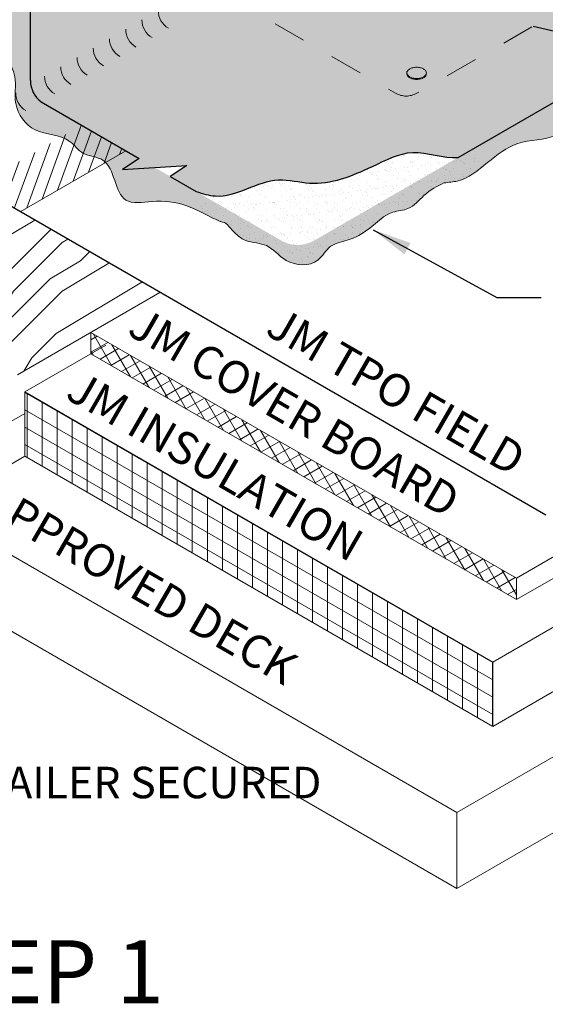
# Model space of a CAD drawing. Units: inches. Extents: x 60.2 to 80.1, y 20.3 to 39.1.
# Drawn here: x 67.1 to 68.7, y 30.1 to 33.2 of the extents above; entities that cross this region are included whole.
import ezdxf
from ezdxf.enums import TextEntityAlignment as Align

# ---------------------------------------------------------------- set-up
doc = ezdxf.new("R2010")
doc.units = ezdxf.units.IN
doc.header["$MEASUREMENT"] = 0
doc.linetypes.add('HIDDEN', pattern=[0.375, 0.25, -0.125])
for name, color, linetype, lineweight in [('A-DETL-001', 1, 'Continuous', 9), ('A-DETL-002', 2, 'Continuous', 20), ('A-DETL-003', 3, 'Continuous', 30), ('A-DETL-HIDD', 30, 'HIDDEN', 15), ('A-DETL-NOTE', 4, 'Continuous', 15), ('A-DETL-PATT', 11, 'Continuous', 15)]:
    doc.layers.add(name, color=color, linetype=linetype, lineweight=lineweight)
doc.styles.add('CSTMHAND_STYLUS', font='arial.ttf', dxfattribs={"oblique": 20})
doc.styles.add('JM Detail Standard', font='verdana.ttf', dxfattribs={"height": 0.125})
doc.dimstyles.get("Standard").update_dxf_attribs({"dimtxt": 0.18, "dimasz": 0.18, "dimexe": 0.18, "dimexo": 0.0625, "dimgap": 0.09, "dimtad": 0, "dimtih": 1, "dimtoh": 1, "dimdec": 4, "dimzin": 0, "dimdsep": 46, "dimtxsty": 'Standard', "dimcen": 0.09, "dimadec": 0, "dimazin": 0, "dimtfac": 1, "dimtdec": 4, "dimtofl": 0, "dimtmove": 0, "dimatfit": 3, "dimfxl": 1, "dimtolj": 1, "dimtzin": 0, "dimarcsym": 0})

# ---------------------------------------------------------------- blocks, each defined once
blk = doc.blocks.new('NAILHEAD')
at = {"layer": 'A-DETL-002'}
for p, q in [((-0.2605746381580047, 0.1033716182836315), (-0.2608117055459616, 0.1335084408748912)), ((0.1982244980848691, 0.1026016338003046), (0.198467622455496, 0.1335084408748912))]:
    blk.add_line(p, q, dxfattribs=at)
blk.add_lwpolyline([(-0.03117204154523279, 0.2660909625809609, 0.05875186753537829), (-0.123378719054017, 0.2552188052589486, 0.07234108405766168), (-0.1935518051815279, 0.2272584410064269, 0.1066170543910081), (-0.2491528624863122, 0.1768929690726964, 0.1818682937762674), (-0.2608117055345929, 0.1335084407600675, 0.1568512196707669), (-0.24591543210488, 0.08719132956287012, 0.1066170543910149), (-0.1935518051815279, 0.03975844051370814, 0.07234108405766661), (-0.123378719054017, 0.01179807626118645, 0.05875186753537454), (-0.03117204154523279, 0.0009259189391741529, 0.05875186753537454), (0.06103463596355141, 0.01179807626118645, 0.07234108405766661), (0.1312077220910624, 0.03975844051370814, 0.1066170543910001), (0.1835713490144144, 0.08719132956281328, 0.1568512196707674), (0.1984676224441273, 0.1335084407600675, 0.1568512196707807), (0.1835713490144144, 0.1798255519573217, 0.106617054391007), (0.1312077220910624, 0.2272584410064269, 0.07234108405768751), (0.06103463596355141, 0.2552188052589486, 0.05875186753538504)], format="xyb", close=True, dxfattribs=at)
blk.add_lwpolyline([(-0.2603777334096549, 0.1033499745892072, 0.1301703900046454), (-0.24591543210488, 0.06532589545440715, 0.1066170543910149), (-0.1935518051815279, 0.017893006405302, 0.07234108405766661), (-0.123378719054017, -0.01006735784721968, 0.05875186753537454), (-0.03117204154523279, -0.02093951516923198, 0.05875186753537454), (0.06103463596355141, -0.01006735784721968, 0.07234108405766661), (0.1312077220910624, 0.017893006405302, 0.1066170543910001), (0.1835713490144144, 0.06532589545440715, 0.1301703900029862), (0.1980336503190756, 0.1033499745886957, 0.1568512196707807)], format="xyb", dxfattribs=at)
blk = doc.blocks.new('A$C4e3cbc15')
at = {"layer": 'A-DETL-PATT', "true_color": 0x969696}
h = blk.add_hatch(dxfattribs=at)
h.set_pattern_fill('AR-SAND', color=252, scale=0.02)
h.set_pattern_definition([(37.50000000000001, (-62.52008558584247, -33.42438192922447), (-0.001259867162192163, 0.03853647538026318), [0, -0.0304, 0, -0.034, 0, -0.0325]), (7.499999999999999, (-62.52008558584247, -33.42438192922447), (0.03539553410535454, 0.05644292130459481), [0, -0.0164, 0, -0.0274, 0, -0.0105]), (327.5, (-62.54468558584247, -33.42438192922447), (0.06228283723502991, 0.0001131810707392988), [0, -0.01, 0, -0.036, 0, -0.047]), (317.5, (-62.54468558584247, -33.42438192922447), (0.06012253209144587, 0.01755351129868499), [0, -0.005, 0, -0.0236, 0, -0.027])])
edge = h.paths.add_edge_path()
edge.add_spline(control_points=[(0.699878186216111, -0.9810296154420257), (0.7149263228422029, -0.9786495833922046), (0.763597599951666, -0.9770317843074423), (0.8338713168645455, -0.9173886275285525), (0.9233622660785556, -0.846656379948314), (1.054916592231194, -0.8521533387944231), (1.132600126781313, -0.7584371224697932), (1.221658440228481, -0.6656018874740681), (1.349415865498742, -0.6741910767476895), (1.444600298689224, -0.5977409727141278), (1.519824564708713, -0.5241461433194843), (1.626950570804283, -0.4624464998720441), (1.765864611737356, -0.4802517997254085), (1.814166972648849, -0.3571364762901936), (1.909110354311323, -0.2917252744842784), (2.02841945682124, -0.2877803814438309), (2.112413635753498, -0.1982056639007013), (2.205278897819412, -0.1357503843643428), (2.312225631897604, -0.0965020285937328), (2.364064448604182, -0.02256219619683719), (2.366717209944554, 0.1087612598074088), (2.17332815513204, 0.05424203426196073), (2.130681112840193, 0.2137106975585752), (1.9880670806334, 0.2715114087490278), (1.845363770815382, 0.2850990292680464), (1.766500089997564, 0.3997911898196733), (1.684819305762517, 0.458855927096927), (1.571998263053828, 0.4549229036878373), (1.536997289171211, 0.5762790687318358), (1.545514566094553, 0.6968464771046214), (1.566647284763135, 0.8121413631521719), (1.491485029584439, 0.939299543144763), (1.386917538883708, 0.8381515059453477), (1.255102556370218, 0.8749040283672613), (1.150906164738444, 0.7556047911165535), (1.07728987119053, 0.6450672596262734), (0.963902803089681, 0.6071808631126885), (0.857159561537074, 0.5816978358229008), (0.80340086523465, 0.6662467830031531), (0.7021454853151425, 0.6537025863743509), (0.7159948393075837, 0.5794592045929576), (0.6782934016416391, 0.5333540115254607), (0.6849061018276927, 0.4579048160858079), (0.5922139694991984, 0.4374876122990159), (0.5099642004899607, 0.4209470312468255), (0.4421151317051653, 0.3402501192143319), (0.3492413163503159, 0.2836398879775288), (0.2219231889345679, 0.2895951281021851), (0.1458079742023273, 0.2004689157233628), (0.09066067178677883, 0.1095239523162377), (0.02942869038862028, 0.1052216190351203), (-1.087130385712953e-11, 0.1004699148621029)], knot_values=[0, 0, 0, 0, 0.04068263778037995, 0.1489949024383241, 0.2580919443315222, 0.378467282827057, 0.5083487849738351, 0.6023671936596418, 0.7526648885433205, 0.851395671759998, 0.9580168283985158, 1.069701602682717, 1.217866122506973, 1.302538963871709, 1.429454229507235, 1.545080039495919, 1.640446875671981, 1.782139455564569, 1.883425794052728, 1.970575903904234, 2.046642349266893, 2.199168458204423, 2.352299600448991, 2.446233814359911, 2.646936144189426, 2.749133226995148, 2.847912697256033, 2.941853723408109, 3.043153003525474, 3.166742663611364, 3.315664835212021, 3.399656004734659, 3.510025319285243, 3.63587310410956, 3.772220914942876, 3.936621754558399, 4.024858984444267, 4.132280650888551, 4.220271123367808, 4.293308778443103, 4.345950902046538, 4.406782452061111, 4.467829821351829, 4.536494240581491, 4.64672422483424, 4.723666319456435, 4.841722109428388, 4.963253554292521, 5.075980265747628, 5.175169376967053, 5.258411977534458, 5.258411977534458, 5.258411977534458, 5.258411977534458], degree=3, periodic=0)
edge.add_line((-1.077182787412312e-11, 0.1004699148621171), (-4.426681243785424e-12, 0.04128076266232483))
edge.add_line((-4.426681243785424e-12, 0.04128076266232483), (0.7494911169841743, 0.4739996610234982))
edge.add_line((0.7494911169841743, 0.4739996610234982), (0.7494911169841743, 0.5508475109446991))
edge.add_arc((0.7794911169841754, 0.5508475109446991), 0.03, 59.99999998247728, 180, ccw=False)
edge.add_line((0.7944911169921198, 0.5768282730536427), (0.8717934967892802, 0.5321977232372461))
edge.add_arc((0.8967934968025162, 0.575498993418833), 0.05000000000000378, 239.9999999824902, 299.9999999973041)
edge.add_line((0.9217934968004826, 0.5321977232284283), (1.417325538951829, 0.8182932811255199))
edge.add_arc((1.432325538950607, 0.7923125190112827), 0.0300000000000009, -1.3568524082074873e-10, 119.9999999973073, ccw=False)
edge.add_line((1.462325538950608, 0.7923125190112117), (1.462325538949926, 0.4991903946548959))
edge.add_arc((1.524825538949926, 0.4991903946547538), 0.0624999999999972, 179.9999999998697, 239.9999999824897)
edge.add_line((1.493575538933385, 0.4450638069277773), (2.23905347868839, 0.01466191743147505))
edge.add_arc((2.22342847868012, -0.01240137643201678), 0.03125000000000283, -60.00000001131389, 59.99999998249302, ccw=False)
edge.add_line((2.239053478674776, -0.0394646703033672), (0.3024348179765965, -1.157571974865412))
edge.add_arc((0.2524348179936879, -1.070969434477092), 0.1, 240.0000000058599, 299.99999998869, ccw=False)
edge.add_line((0.2024348180025441, -1.157571974860652), (-0.5329219066553819, -0.7330135720292645))
edge.add_arc((-0.4800164545615502, -0.6657290975355039), 0.08559315024669903, 181.3694470379178, 231.8222036841454, ccw=False)
edge.add_line((-0.5655851573587825, -0.6677746954316461), (-0.5655851573581003, -0.3438612507689243))
edge.add_arc((-0.5355851573580992, -0.3438612507689882), 0.03000000000000168, 119.9999999877432, 179.9999999998779, ccw=False)
edge.add_line((-0.5505851573525433, -0.3178804886522428), (0, 0))
edge.add_line((0, 0), (-1.077182787412312e-11, 0.1004699148621171))
edge.add_spline(control_points=[(-1.087130385712953e-11, 0.1004699148621029), (-0.005188943094339038, 0.0996320820476484), (-0.02113803399278424, 0.09681551310586656), (-0.03730492281466979, 0.0925025694078272), (-0.04341465821612189, 0.08608061094548702)], knot_values=[5.258411977534458, 5.258411977534458, 5.258411977534458, 5.258411977534458, 5.273089528951137, 5.30312702034313, 5.30312702034313, 5.30312702034313, 5.30312702034313], degree=3, periodic=0)
edge.add_spline(control_points=[(-0.04341465821612189, 0.08608061094548702), (-0.05541845495638142, 0.07346338957810161), (-0.04449109621592129, 0.0282174798356607), (-0.09477336431343986, -0.01150980512017696), (-0.1546642344210341, -0.01405858025127316), (-0.1880541564299563, -0.06030208092984424), (-0.2309658941115629, -0.09091352701686617), (-0.2814465826601804, -0.09886094519612953), (-0.3717500204321169, -0.1262894922232647), (-0.4817310968746824, -0.1668946724790743), (-0.6370493944391029, -0.2407134767482191), (-0.620196301381597, -0.3667015349684846), (-0.6468502235859575, -0.4701764137410507), (-0.6523482060107426, -0.571950699766397), (-0.6031842570939716, -0.659578505499077), (-0.6232633999601376, -0.7452424011719287), (-0.5557857274396838, -0.838306575389538), (-0.4535362423323619, -0.8296377035883324), (-0.407985102289004, -0.9007143400592668), (-0.3055731350820992, -0.8998474544437158), (-0.3090041312815686, -1.055832202518737), (-0.1816847378294142, -1.032419588163272), (-0.08295067611233264, -1.043198026683925), (-0.01424651324938964, -1.08698767397081), (0.01933138510635501, -1.100404590952678), (0.02822869130314132, -1.102092619909882)], knot_values=[5.30312702034313, 5.30312702034313, 5.30312702034313, 5.30312702034313, 5.362141677699738, 5.404953311944369, 5.47861407357722, 5.528832529433084, 5.567268489597134, 5.634520668406837, 5.67874281452869, 5.849584618555022, 6.008057366409838, 6.111181120961384, 6.192693157429976, 6.334211509920149, 6.400618558796947, 6.482563595076443, 6.582638970854853, 6.692395307838786, 6.748300140273568, 6.813064295274883, 6.953806753503625, 7.034372911975349, 7.137848228737487, 7.260110609391302, 7.267800687430037, 7.267800687430037, 7.267800687430037, 7.267800687430037], degree=3, periodic=0)
edge.add_spline(control_points=[(0.02822869130314132, -1.102092619909882), (0.03784328299977346, -1.108250785736139), (0.05530988708547113, -1.13161252727356), (0.09603742713763097, -1.165695594448572), (0.1657264516377097, -1.163582071563972), (0.2141134546744894, -1.233319300436101), (0.3134650194463546, -1.238490936874008), (0.3465924790800443, -1.16829823620003), (0.4132351826115581, -1.157933248953512), (0.4767281785486546, -1.122194162908798), (0.5276683550225556, -1.066749038792963), (0.5982995819663017, -1.064941114026261), (0.6396718218006185, -1.013225937912182), (0.6792642127190192, -0.9898000798046596), (0.6998781863137822, -0.981029615390284)], knot_values=[7.267800687430037, 7.267800687430037, 7.267800687430037, 7.267800687430037, 7.30663003977008, 7.355405486275604, 7.420749030830057, 7.495763863996626, 7.592926724346469, 7.648990351946456, 7.704150587463702, 7.781517297692049, 7.868658166930916, 7.916122887330444, 7.97927754085562, 8.054208101646559, 8.054208101646559, 8.054208101646559, 8.054208101646559], degree=3, periodic=0)
at = {"layer": 'A-DETL-001'}
blk.add_open_spline([(0.699878186216111, -0.9810296154420257), (0.7149263228422029, -0.9786495833922046), (0.763597599951666, -0.9770317843074423), (0.8338713168645455, -0.9173886275285525), (0.9233622660785556, -0.846656379948314), (1.054916592231194, -0.8521533387944231), (1.132600126781313, -0.7584371224697932), (1.221658440228481, -0.6656018874740681), (1.349415865498742, -0.6741910767476895), (1.444600298689224, -0.5977409727141278), (1.519824564708713, -0.5241461433194843), (1.626950570804283, -0.4624464998720441), (1.765864611737356, -0.4802517997254085), (1.814166972648849, -0.3571364762901936), (1.909110354311323, -0.2917252744842784), (2.02841945682124, -0.2877803814438309), (2.112413635753498, -0.1982056639007013), (2.205278897819412, -0.1357503843643428), (2.312225631897604, -0.0965020285937328), (2.364064448604182, -0.02256219619683719), (2.366717209944554, 0.1087612598074088), (2.17332815513204, 0.05424203426196073), (2.130681112840193, 0.2137106975585752), (1.9880670806334, 0.2715114087490278), (1.845363770815382, 0.2850990292680464), (1.766500089997564, 0.3997911898196733), (1.684819305762517, 0.458855927096927), (1.571998263053828, 0.4549229036878373), (1.536997289171211, 0.5762790687318358), (1.545514566094553, 0.6968464771046214), (1.566647284763135, 0.8121413631521719), (1.491485029584439, 0.939299543144763), (1.386917538883708, 0.8381515059453477), (1.255102556370218, 0.8749040283672613), (1.150906164738444, 0.7556047911165535), (1.07728987119053, 0.6450672596262734), (0.963902803089681, 0.6071808631126885), (0.857159561537074, 0.5816978358229008), (0.80340086523465, 0.6662467830031531), (0.7021454853151425, 0.6537025863743509), (0.7159948393075837, 0.5794592045929576), (0.6782934016416391, 0.5333540115254607), (0.6849061018276927, 0.4579048160858079), (0.5922139694991984, 0.4374876122990159), (0.5099642004899607, 0.4209470312468255), (0.4421151317051653, 0.3402501192143319), (0.3492413163503159, 0.2836398879775288), (0.2219231889345679, 0.2895951281021851), (0.1458079742023273, 0.2004689157233628), (0.08791832292271806, 0.1050014678760718), (0.00895863558609733, 0.1048445929629764), (-0.03730492281466979, 0.0925025694078272), (-0.04341465821612189, 0.08608061094548702), (-0.05541845495638142, 0.07346338957810161), (-0.04449109621592129, 0.0282174798356607), (-0.09477336431343986, -0.01150980512017696), (-0.1546642344210341, -0.01405858025127316), (-0.1880541564299563, -0.06030208092984424), (-0.2309658941115629, -0.09091352701686617), (-0.2814465826601804, -0.09886094519612953), (-0.3717500204321169, -0.1262894922232647), (-0.4817310968746824, -0.1668946724790743), (-0.6370493944391029, -0.2407134767482191), (-0.620196301381597, -0.3667015349684846), (-0.6468502235859575, -0.4701764137410507), (-0.6523482060107426, -0.571950699766397), (-0.6031842570939716, -0.659578505499077), (-0.6232633999601376, -0.7452424011719287), (-0.5557857274396838, -0.838306575389538), (-0.4535362423323619, -0.8296377035883324), (-0.407985102289004, -0.9007143400592668), (-0.3055731350820992, -0.8998474544437158), (-0.3090041312815686, -1.055832202518737), (-0.1816847378294142, -1.032419588163272), (-0.08295067611233264, -1.043198026683925), (-0.01424651324938964, -1.08698767397081), (0.01933138510635501, -1.100404590952678), (0.02822869130314132, -1.102092619909882), (0.03784328299977346, -1.108250785736139), (0.05530988708547113, -1.13161252727356), (0.09603742713763097, -1.165695594448572), (0.1657264516377097, -1.163582071563972), (0.2141134546744894, -1.233319300436101), (0.3134650194463546, -1.238490936874008), (0.3465924790800443, -1.16829823620003), (0.4132351826115581, -1.157933248953512), (0.4767281785486546, -1.122194162908798), (0.5276683550225556, -1.066749038792963), (0.5982995819663017, -1.064941114026261), (0.6396718218006185, -1.013225937912182), (0.6792642127190192, -0.9898000798046596), (0.6998781863137822, -0.981029615390284)], degree=3, knots=[0, 0, 0, 0, 0.04068263778037995, 0.1489949024383241, 0.2580919443315222, 0.378467282827057, 0.5083487849738351, 0.6023671936596418, 0.7526648885433205, 0.851395671759998, 0.9580168283985158, 1.069701602682717, 1.217866122506973, 1.302538963871709, 1.429454229507235, 1.545080039495919, 1.640446875671981, 1.782139455564569, 1.883425794052728, 1.970575903904234, 2.046642349266893, 2.199168458204423, 2.352299600448991, 2.446233814359911, 2.646936144189426, 2.749133226995148, 2.847912697256033, 2.941853723408109, 3.043153003525474, 3.166742663611364, 3.315664835212021, 3.399656004734659, 3.510025319285243, 3.63587310410956, 3.772220914942876, 3.936621754558399, 4.024858984444267, 4.132280650888551, 4.220271123367808, 4.293308778443103, 4.345950902046538, 4.406782452061111, 4.467829821351829, 4.536494240581491, 4.64672422483424, 4.723666319456435, 4.841722109428388, 4.963253554292521, 5.075980265747628, 5.175169376967053, 5.273089528951137, 5.30312702034313, 5.30312702034313, 5.30312702034313, 5.362141677699738, 5.404953311944369, 5.47861407357722, 5.528832529433084, 5.567268489597134, 5.634520668406837, 5.67874281452869, 5.849584618555022, 6.008057366409838, 6.111181120961384, 6.192693157429976, 6.334211509920149, 6.400618558796947, 6.482563595076443, 6.582638970854853, 6.692395307838786, 6.748300140273568, 6.813064295274883, 6.953806753503625, 7.034372911975349, 7.137848228737487, 7.260110609391302, 7.267800687430037, 7.267800687430037, 7.267800687430037, 7.30663003977008, 7.355405486275604, 7.420749030830057, 7.495763863996626, 7.592926724346469, 7.648990351946456, 7.704150587463702, 7.781517297692049, 7.868658166930916, 7.916122887330444, 7.97927754085562, 8.054208101646559, 8.054208101646559, 8.054208101646559, 8.054208101646559], dxfattribs=at)

msp = doc.modelspace()

# ---------------------------------------------------------------- hatches: boundary and pattern name
at = {"layer": 'A-DETL-PATT', "true_color": 0xaaaaaa}
h = msp.add_hatch(color=253, dxfattribs=at)
h.dxf.hatch_style = 1
edge = h.paths.add_edge_path()
edge.add_arc((69.9046845673899, 33.6255669255069), 0.03125000000000283, 299.9999999886861, 419.999999982493)
edge.add_line((69.92030956739818, 33.65263021937039), (69.17483162764317, 34.0830321088667))
edge.add_arc((69.20608162765971, 34.13715869659367), 0.06249999999999722, 179.9999999998697, 239.9999999824897, ccw=False)
edge.add_line((69.14358162765971, 34.13715869659381), (69.1435816276604, 34.43028082095013))
edge.add_arc((69.1135816276604, 34.4302808209502), 0.0300000000000009, 359.9999999998643, 479.9999999973072)
edge.add_line((69.09858162766162, 34.45626158306444), (68.60304958551026, 34.17016602516735))
edge.add_arc((68.5780495855123, 34.21346729535775), 0.04999999999999669, 239.9999999824861, 299.99999999730125, ccw=False)
edge.add_line((68.55304958549907, 34.17016602517617), (68.47574720570191, 34.21479657499256))
edge.add_arc((68.46074720569396, 34.18881581288361), 0.03000000000000205, 59.99999998248411, 180)
edge.add_line((68.43074720569396, 34.18881581288361), (68.43074720569396, 34.11196796296241))
edge.add_line((68.43074720569396, 34.11196796296241), (67.68125608870537, 33.67924906460124))
edge.add_line((67.68125608870537, 33.67924906460124), (67.68125608870979, 33.63796830193892))
edge.add_line((67.68125608870979, 33.63796830193892), (67.13067093135724, 33.32008781328668))
edge.add_arc((67.14567093135169, 33.29410705116993), 0.03000000000000171, 119.9999999877432, 179.9999999998779)
edge.add_line((67.11567093135169, 33.29410705116999), (67.115670931351, 32.97019360650727))
edge.add_arc((67.20123963414824, 32.97223920440342), 0.08559315024670285, 181.3694470379225, 231.8222036841386)
edge.add_line((67.1483341820544, 32.90495472990966), (67.44882137582748, 32.7314683677377))
edge.add_line((67.44882137582748, 32.7314683677377), (67.39779892744369, 32.69778030180458))
edge.add_line((67.39779892744369, 32.69778030180458), (67.59456535275801, 32.71046893368431))
edge.add_line((67.59456535275801, 32.71046893368431), (67.5435429043742, 32.67678086775119))
edge.add_line((67.5435429043742, 32.67678086775119), (67.6233782161875, 32.63068792899421))
edge.add_spline(control_points=[(67.6233782161875, 32.63068792899421), (67.6426014479583, 32.62447715444354), (67.69389623245534, 32.6079044810276), (67.77918584411769, 32.63845716616275), (67.87223418112077, 32.6772695062767), (68.00537129080611, 32.64001794669269), (68.1418225147775, 32.69451172827144), (68.28661098462193, 32.77123281567464), (68.3782774147273, 32.73152819025373), (68.42473957088957, 32.73503589196088)], knot_values=[0, 0, 0, 0, 0.05936857324286974, 0.1584175963074571, 0.2598267793372742, 0.3548929507199902, 0.5536979834753726, 0.6844216262196796, 0.8242688421559812, 0.8242688421559812, 0.8242688421559812, 0.8242688421560028], degree=3, periodic=0)
edge.add_line((68.42473957088961, 32.73503589196088), (69.92030956738456, 33.59850363163555))
at = {"layer": 'A-DETL-PATT', "ltscale": 3}
h = msp.add_hatch(dxfattribs=at)
h.set_pattern_fill('LINE', color=256, scale=0.28125, angle=70, style=0)
h.set_pattern_definition([(70, (-40.75485880551996, 79.86647058068297), (-0.03303606869950459, 0.01202414566379304), [])])
h.paths.add_polyline_path([(67.4075450692591, 32.75529925444048), (67.27248860524837, 32.83327414027446), (66.9494536500784, 32.64653151282395), (67.08430373231481, 32.56867578154252)])
at = {"layer": 'A-DETL-PATT', "true_color": 0x969696}
h = msp.add_hatch(dxfattribs=at)
h.set_pattern_fill('AR-SAND', color=252, scale=0.02)
h.set_pattern_definition([(37.50000000000001, (0, 0), (-0.001259867162192163, 0.03853647538026318), [0, -0.0304, 0, -0.034, 0, -0.0325]), (7.499999999999999, (0, 0), (0.03539553410535454, 0.05644292130459481), [0, -0.0164, 0, -0.0274, 0, -0.0105]), (327.5, (-0.0246, 0), (0.06228283723502991, 0.0001131810707392988), [0, -0.01, 0, -0.036, 0, -0.047]), (317.5, (-0.0246, 0), (0.06012253209144587, 0.01755351129868499), [0, -0.005, 0, -0.0236, 0, -0.027])])
edge = h.paths.add_edge_path()
edge.add_spline(control_points=[(67.70948478001661, 32.53587568203115), (67.71909937171324, 32.5297175162049), (67.73656597579894, 32.50635577466748), (67.7772935158511, 32.47227270749246), (67.84698254035118, 32.47438623037706), (67.89536954338796, 32.40464900150494), (67.99472110815982, 32.39947736506703), (68.02784856779351, 32.46967006574101), (68.09449127132503, 32.48003505298752), (68.15798426726212, 32.51577413903224), (68.20892444373602, 32.57121926314807), (68.27955567067977, 32.57302718791478), (68.32092791051409, 32.62474236402885), (68.36052030143249, 32.64816822213638), (68.38113427502725, 32.65693868655075)], knot_values=[7.267800687430037, 7.267800687430037, 7.267800687430037, 7.267800687430037, 7.30663003977008, 7.355405486275604, 7.420749030830057, 7.495763863996626, 7.592926724346469, 7.648990351946456, 7.704150587463702, 7.781517297692049, 7.868658166930916, 7.916122887330444, 7.97927754085562, 8.054208101646559, 8.054208101646559, 8.054208101646559, 8.054208101646559], degree=3, periodic=0)
edge.add_spline(control_points=[(68.38113427492958, 32.65693868649901), (68.39618241155567, 32.65931871854883), (68.44008110056507, 32.66077788015542), (68.47738825056898, 32.68893109687101), (68.50271236294026, 32.70955415393747)], knot_values=[0, 0, 0, 0, 0.04068263778037995, 0.1343848214916511, 0.1343848214916511, 0.1343848214916511, 0.1343848214916511], degree=3, periodic=0)
edge.add_line((68.50271236294024, 32.70955415393746), (68.45548021222547, 32.75278400950312))
edge.add_line((68.45548021222547, 32.75278400950312), (68.42473957088963, 32.73503589196089))
edge.add_spline(control_points=[(68.42473957088957, 32.73503589196088), (68.3782774147273, 32.73152819025373), (68.28661098462193, 32.77123281567464), (68.1418225147775, 32.69451172827144), (68.00537129080611, 32.6400179466927), (67.87223418112077, 32.67726950627671), (67.77918584411769, 32.63845716616276), (67.70059264138337, 32.61030328751208), (67.65582397910104, 32.62079263448916), (67.64319846154231, 32.62448614378068)], knot_values=[0.02039997991525444, 0.02039997991527609, 0.02039997991527609, 0.02039997991527609, 0.1602471958515777, 0.2909708385958847, 0.489775871351267, 0.5848420427339831, 0.6862512257638002, 0.7853002488283876, 0.8242688421560028, 0.8242688421560028, 0.8242688421560028, 0.8242688421560028], degree=3, periodic=0)
edge.add_line((67.64319846154231, 32.62448614378068), (67.61698240227702, 32.57785739041871))
edge.add_spline(control_points=[(67.61698240227702, 32.57785739041871), (67.64526904696815, 32.56521925101844), (67.67435374013279, 32.54804607719468), (67.70058747381982, 32.53756371098836), (67.70948478001661, 32.53587568203115)], knot_values=[7.166271456589046, 7.166271456589046, 7.166271456589046, 7.166271456589046, 7.260110609391302, 7.267800687430037, 7.267800687430037, 7.267800687430037, 7.267800687430037], degree=3, periodic=0)
at = {"layer": 'A-DETL-PATT'}
h = msp.add_hatch(dxfattribs=at)
h.set_pattern_fill('LEGNO1', color=256, scale=1.05, angle=225)
h.set_pattern_definition([(225, (48.40934879534872, 23.65688343110556), (0.7424621202458748, -0.742462120245875), [0.21, -0.3149999999999999, 0.105, -0.42]), (225, (47.90818686418275, 23.1185983939273), (0.7424621202458748, -0.742462120245875), [0.21, -0.8400000000000001]), (225, (48.01955618221963, 23.1557214999396), (0.7424621202458748, -0.742462120245875), [0.105, -0.945]), (225, (48.44647190136102, 23.54551411306868), (0.7424621202458748, -0.742462120245875), [0.0525, -0.7349999999999999, 0.0525, -0.21]), (225, (48.22373326528725, 23.24852926497033), (0.7424621202458748, -0.742462120245875), [0.21, -0.3149999999999999, 0.0525, -0.4725]), (225, (48.42791034835487, 23.41558324202565), (0.7424621202458748, -0.742462120245875), [0.1575, -0.8924999999999998]), (225, (48.26085637129955, 23.21140615895803), (0.7424621202458748, -0.742462120245875), [0.3149999999999999, -0.7349999999999999]), (225, (48.50215656037945, 23.41558324202565), (0.7424621202458748, -0.742462120245875), [0.21, -0.8400000000000001]), (225, (48.22373326528725, 23.10003684092116), (0.7424621202458748, -0.742462120245875), [0.5249999999999999, -0.5249999999999999]), (225, (48.4835950073733, 23.28565237098262), (0.7424621202458748, -0.742462120245875), [0.105, -0.3149999999999999, 0.21, -0.42]), (225, (47.98243307620734, 22.74736733380437), (0.7424621202458748, -0.742462120245875), [0.21, -0.8400000000000001]), (225, (48.14948705326266, 22.87729820484739), (0.7424621202458748, -0.742462120245875), [0.105, -0.945]), (225, (48.31654103031799, 23.00722907589042), (0.7424621202458748, -0.742462120245875), [0.105, -0.945]), (225, (48.70633364344707, 23.35989858300722), (0.7424621202458748, -0.742462120245875), [0.21, -0.8400000000000001]), (225, (48.35366413633028, 22.97010596987813), (0.7424621202458748, -0.742462120245875), [0.21, -0.8400000000000001]), (225, (48.39078724234257, 22.93298286386583), (0.7424621202458748, -0.742462120245875), [0.21, -0.21, 0.21, -0.42]), (225, (48.57640277240404, 23.04435218190272), (0.7424621202458748, -0.742462120245875), [0.105, -0.5249999999999999, 0.21, -0.21]), (225, (48.44647190136102, 22.87729820484739), (0.7424621202458748, -0.742462120245875), [0.3149999999999999, -0.7349999999999999]), (225, (48.4835950073733, 22.8401750988351), (0.7424621202458748, -0.742462120245875), [0.21, -0.8400000000000001]), (225, (48.7991414084778, 23.1185983939273), (0.7424621202458748, -0.742462120245875), [0.3149999999999999, -0.42, 0.105, -0.21]), (225, (48.8362645144901, 23.08147528791501), (0.7424621202458748, -0.742462120245875), [0.5249999999999999, -0.5249999999999999]), (225, (48.40934879534872, 22.61743646276134), (0.7424621202458748, -0.742462120245875), [0.105, -0.945]), (225, (48.65064898442863, 22.82161354582895), (0.7424621202458748, -0.742462120245875), [0.21, -0.8400000000000001]), (225, (48.81770296148395, 22.95154441687198), (0.7424621202458748, -0.742462120245875), [0.105, -0.42, 0.105, -0.42]), (225, (48.91051072651469, 23.00722907589042), (0.7424621202458748, -0.742462120245875), [0.105, -0.3149999999999999, 0.21, -0.42]), (225, (48.78057985547166, 22.8401750988351), (0.7424621202458748, -0.742462120245875), [0.105, -0.5249999999999999, 0.105, -0.3149999999999999]), (225, (48.65064898442863, 22.67312112177978), (0.7424621202458748, -0.742462120245875), [0.3149999999999999, -0.7349999999999999]), (225, (48.98475693853928, 22.93298286386583), (0.7424621202458748, -0.742462120245875), [0.21, -0.8400000000000001]), (225, (48.63208743142248, 22.54319025073675), (0.7424621202458748, -0.742462120245875), [0.105, -0.945]), (225, (48.50215656037945, 22.37613627368143), (0.7424621202458748, -0.742462120245875), [0.105, -0.945]), (239.03624347, (47.94530997019505, 23.08147528791501), (-0.7424621202518399, -0.7424621201975348), [0.10815, -4.2211108023]), (239.03624347, (48.03811773522578, 22.8401750988351), (-0.7424621202518399, -0.7424621201975348), [0.10815, -4.2211108023]), (239.03624347, (48.55784121939789, 22.46894403871216), (-0.7424621202518399, -0.7424621201975348), [0.10815, -4.2211108023]), (239.03624347, (48.50215656037945, 22.97010596987813), (-0.7424621202518399, -0.7424621201975348), [0.10815, -4.2211108023]), (239.03624347, (48.46503345436716, 22.71024422779207), (-0.7424621202518399, -0.7424621201975348), [0.10815, -4.2211108023]), (239.03624347, (48.33510258332413, 22.69168267478592), (-0.7424621202518399, -0.7424621201975348), [0.10815, -4.2211108023]), (239.03624347, (48.8362645144901, 22.93298286386583), (-0.7424621202518399, -0.7424621201975348), [0.10815, -4.2211108023]), (239.03624347, (48.50215656037945, 22.67312112177978), (-0.7424621202518399, -0.7424621201975348), [0.10815, -4.2211108023]), (239.03624347, (48.07524084123807, 22.80305199282281), (-0.7424621202518399, -0.7424621201975348), [0.2163, -4.1129608023]), (239.03624347, (48.20517171228111, 22.82161354582895), (-0.7424621202518399, -0.7424621201975348), [0.2163, -4.1129608023]), (239.03624347, (48.2422948182934, 22.78449043981666), (-0.7424621202518399, -0.7424621201975348), [0.2163, -4.1129608023]), (30.96375653, (48.22373326528725, 23.24852926497033), (0.7424621201975348, 0.7424621202518399), [0.1081499999999999, -0.2162999999999999, 0.1081499999999999, -3.896660802299997]), (30.96375653, (48.4835950073733, 23.28565237098262), (0.7424621201975348, 0.7424621202518399), [0.1081499999999999, -4.221110802299995]), (30.96375653, (48.81770296148395, 22.95154441687198), (0.7424621201975348, 0.7424621202518399), [0.2162999999999999, -4.112960802299995]), (59.03624347000002, (47.90818686418275, 23.1185983939273), (0.7424621202518401, 0.7424621201975345), [0.10815, -4.2211108023]), (210.96375653, (47.75969444013358, 22.97010596987813), (-0.7424621201975352, -0.7424621202518397), [0.10815, -4.2211108023]), (210.96375653, (48.2422948182934, 22.93298286386583), (-0.7424621201975352, -0.7424621202518397), [0.10815, -4.2211108023]), (210.96375653, (48.22373326528725, 22.65455956877363), (-0.7424621201975352, -0.7424621202518397), [0.10815, -4.2211108023]), (210.96375653, (48.57640277240404, 22.89585975785354), (-0.7424621201975352, -0.7424621202518397), [0.10815, -4.2211108023]), (210.96375653, (48.74345674945936, 22.87729820484739), (-0.7424621201975352, -0.7424621202518397), [0.10815, -4.2211108023]), (210.96375653, (48.70633364344707, 22.76592888681051), (-0.7424621201975352, -0.7424621202518397), [0.10815, -4.2211108023]), (210.96375653, (48.57640277240404, 22.89585975785354), (-0.7424621201975352, -0.7424621202518397), [0.10815, -4.2211108023]), (210.96375653, (48.46503345436716, 22.5617518037429), (-0.7424621201975352, -0.7424621202518397), [0.4326, -3.8966608023]), (210.96375653, (48.40934879534872, 23.50839100705639), (-0.7424621201975352, -0.7424621202518397), [0.4326, -3.8966608023]), (210.96375653, (48.39078724234257, 23.37846013601336), (-0.7424621201975352, -0.7424621202518397), [0.4326, -3.8966608023]), (210.96375653, (48.35366413633028, 23.26709081797648), (-0.7424621201975352, -0.7424621202518397), [0.10815, -0.2163, 0.2163, -3.7885108023]), (210.96375653, (48.40934879534872, 23.21140615895803), (-0.7424621201975352, -0.7424621202518397), [0.2163, -0.2163, 0.2163, -3.6803608023]), (210.96375653, (48.55784121939789, 23.21140615895803), (-0.7424621201975352, -0.7424621202518397), [0.4326, -3.8966608023]), (210.96375653, (48.68777209044092, 23.22996771196419), (-0.7424621201975352, -0.7424621202518397), [0.4326, -3.8966608023]), (210.96375653, (48.72489519645322, 23.19284460595189), (-0.7424621201975352, -0.7424621202518397), [0.4326, -3.8966608023]), (210.96375653, (48.42791034835487, 22.45038248570602), (-0.7424621201975352, -0.7424621202518397), [0.10815, -4.2211108023]), (210.9637675300001, (48.42791034835487, 22.30189006165684), (-0.742461977655027, -0.7424622627943204), [0.2163, -4.1129608023]), (210.9637675300001, (48.8362645144901, 22.78449043981666), (-0.742461977655027, -0.7424622627943204), [0.2163, -4.1129608023]), (210.9637575300001, (48.26085637129955, 23.50839100705639), (-0.742462107239126, -0.7424621332102485), [0.4326, -3.8966608023]), (210.9637575300001, (48.33510258332413, 22.54319025073675), (-0.742462107239126, -0.7424621332102485), [0.32445, -4.004810802300001]), (210.9637575300001, (48.20517171228111, 22.5246286977306), (-0.742462107239126, -0.7424621332102485), [0.6489, -3.680360802300001])])
h.paths.add_polyline_path([(66.79242959410153, 32.73718939381375), (66.7497288350796, 32.71253609922793), (66.35672671787961, 32.48563622141821), (67.07661033477541, 32.07001122141821), (67.51231321058346, 32.32156439405271)])
edge = h.paths.add_edge_path(flags=16)
edge.add_arc((67.03377474710275, 32.19887076219062), 0.04068255361393858, 35.65712982470109, 59.99999999999238, ccw=False)
edge.add_arc((67.05497712698795, 32.21408217503943), 0.01458795659361565, -5.573373252981526, 35.65712982476441, ccw=False)
edge.add_arc((67.05132735785672, 32.2126653871111), 0.01816876322666872, -15.305497888784373, 4.4792614062316716e-11, ccw=False)
edge.add_arc((67.05497712698794, 32.20336342503946), 0.01458795659363242, -5.573373253059515, 17.99218263478292, ccw=False)
edge.add_arc((67.05132735785669, 32.20194663711113), 0.01816876322669714, 324.3428701751889, 359.9999999999776, ccw=False)
edge.add_arc((67.03495913946374, 32.21368983428629), 0.03831376889197355, 300.0000000001047, 324.3428701752784, ccw=False)
edge.add_arc((67.02411319153687, 32.23247556715184), 0.06000566474567835, 283.44947552607755, 300.00000000008373, ccw=False)
edge.add_arc((67.01698518472249, 32.26228161668951), 0.09065218282176425, 270, 283.4494755260771, ccw=False)
edge.add_arc((67.01698518472249, 32.2622816166896), 0.09065218282185583, 256.55052447385367, 270, ccw=False)
edge.add_arc((67.00985717790806, 32.23247556715183), 0.0600056647456635, 239.9999999999701, 256.55052447383537, ccw=False)
edge.add_arc((66.99901122998122, 32.21368983428632), 0.03831376889200293, 215.657129824782, 239.9999999999693, ccw=False)
edge.add_arc((66.98264301158827, 32.20194663711109), 0.01816876322667865, 179.9999999999104, 215.6571298247382, ccw=False)
edge.add_arc((66.98264301158827, 32.20194663711116), 0.01816876322668293, 162.8438162926562, 180.0000000001568, ccw=False)
edge.add_arc((66.98264301158827, 32.21266538711111), 0.01816876322669662, 179.9999999999776, 197.1561837074936, ccw=False)
edge.add_arc((66.98264301158825, 32.21266538711112), 0.01816876322668293, 144.3428701753243, 180, ccw=False)
edge.add_arc((66.99901122998122, 32.20092218993591), 0.03831376889200078, 119.99999999998329, 144.3428701752946, ccw=False)
edge.add_arc((67.0196966612736, 32.15678202768658), 0.08698232823708556, 92.92803892756461, 117.2613936524975, ccw=False)
edge.add_arc((67.01416367084978, 32.15535057266286), 0.08830695072293442, 63.10056495436908, 89.29290068545129, ccw=False)
edge = h.paths.add_edge_path(flags=16)
edge.add_arc((66.65277267733514, 32.44277103919701), 0.01816876322668293, -15.30549788877272, 6.718892109347507e-11, ccw=False)
edge.add_arc((66.65642244646631, 32.43346907712533), 0.01458795659369965, -5.573373252921272, 17.99218263487319, ccw=False)
edge.add_arc((66.65277267733511, 32.43205228919703), 0.01816876322672556, 324.3428701752855, 359.9999999999776, ccw=False)
edge.add_arc((66.63640445894218, 32.44379548637227), 0.03831376889202651, 300.0000000000332, 324.34287017520444, ccw=False)
edge.add_arc((66.62555851101531, 32.46258121923776), 0.06000566474568971, 283.4494755260612, 300.0000000000618, ccw=False)
edge.add_arc((66.61843050420094, 32.49238726877546), 0.09065218282179911, 269.99999999997306, 283.44947552605333, ccw=False)
edge.add_arc((66.61843050420089, 32.49238726877542), 0.09065218282176346, 256.5505244738587, 270.000000000009, ccw=False)
edge.add_arc((66.61130249738649, 32.46258121923774), 0.0600056647456635, 239.9999999999701, 256.55052447383537, ccw=False)
edge.add_arc((66.60045654945965, 32.44379548637227), 0.0383137688920337, 215.6571298248128, 239.9999999999959, ccw=False)
edge.add_arc((66.58408833106668, 32.432052289197), 0.01816876322667865, 179.9999999999104, 215.6571298247382, ccw=False)
edge.add_arc((66.58408833106668, 32.43205228919702), 0.01816876322668293, 162.8438162924932, 180, ccw=False)
edge.add_arc((66.58408833106671, 32.44277103919698), 0.01816876322669762, 179.9999999998207, 197.1561837073519, ccw=False)
edge.add_arc((66.58408833106665, 32.44277103919708), 0.01816876322664029, 144.3428701754438, 180.0000000001344, ccw=False)
edge.add_arc((66.60045654945968, 32.43102784202181), 0.03831376889203957, 120.0000000000226, 144.3428701753231, ccw=False)
edge.add_arc((66.62114198075203, 32.38688767977247), 0.08698232823711734, 92.92803892756359, 117.26139365249719, ccw=False)
edge.add_arc((66.61560899032821, 32.38545622474876), 0.08830695072294863, 63.100564954362994, 89.2929006854514, ccw=False)
edge.add_arc((66.6352200665812, 32.42897641427654), 0.04068255361393243, 35.65712982469307, 59.99999999998738, ccw=False)
edge.add_arc((66.65642244646637, 32.44418782712535), 0.01458795659363045, -5.573373253003922, 35.65712982465391, ccw=False)
at = {"layer": 'A-DETL-PATT', "true_color": 0x969696}
h = msp.add_hatch(dxfattribs=at)
h.set_pattern_fill('ANSI37', color=252, scale=0.2625, angle=75.00000000000001)
h.set_pattern_definition([(120, (48.20772111921541, 23.54047363801391), (-0.02841645856167689, -0.01640625), []), (210, (48.20772111921541, 23.54047363801391), (0.01640625, -0.02841645856167689), [])])
h.paths.add_polyline_path([(68.60276972135908, 31.38167117336485), (68.60276972138331, 31.44729617337118), (67.30040297715175, 32.19921796373692), (67.30040297715175, 32.13359296374463)])
h = msp.add_hatch(dxfattribs=at)
h.set_pattern_fill('ANSI31', color=252, scale=0.3674999999999999, angle=45)
h.set_pattern_definition([(90, (48.40934879534872, 23.65688343110556), (-0.04593749999999999, 7.285838599102589e-18), [])])
h.paths.add_polyline_path([(67.09860552738266, 32.0170851517984), (67.09860552738266, 31.82021015179843), (68.53064363923306, 30.99342256243178), (68.53064363923305, 31.19029756240379), (68.49536638691725, 31.21066489355258)])
h = msp.add_hatch(dxfattribs=at)
h.set_pattern_fill('ANSI31', color=252, scale=0.3674999999999999, angle=105)
h.set_pattern_definition([(150, (48.40934879534872, 23.65688343110556), (-0.02296875, -0.03978304198634765), [])])
h.paths.add_polyline_path([(68.53064363923305, 31.19029756240379), (67.09860552738265, 32.0170851517984), (67.09860552738265, 31.82021015179843), (68.53064363923306, 30.99342256243178)])

# ---------------------------------------------------------------- linework, layer by layer
at = {"layer": 'A-DETL-002'}
for p, q in [((68.60276972138331, 31.44729617337116), (71.47463626444276, 33.10536909508329)), ((68.60276972138331, 31.38167117337884), (71.47463626450904, 33.03974409512924)), ((68.53064363923305, 31.19029756243179), (71.60430763212807, 32.96487829612821)), ((68.53064363923306, 30.99342256243178), (71.60430763212806, 32.7680032961282)), ((67.4075450692591, 32.75529925444048), (67.08430373231481, 32.56867578154252)), ((68.42091060225137, 30.73000990280486), (71.77756316855263, 32.6679741655349)), ((68.42091060222984, 30.49757697562383), (71.77756316855262, 32.43554123843728)), ((67.07661033477541, 32.07001122141821), (67.51231321058347, 32.32156439405271)), ((68.60276972138331, 31.44729617337118), (67.30040297715178, 32.1992179637369)), ((67.30040297715175, 32.13359296374463), (67.30040297715175, 32.19921796373694)), ((67.09860552738243, 32.01708515179853), (67.34662286874646, 32.16027803059875)), ((68.60276972138331, 31.38167117335086), (67.30040297715172, 32.13359296374463)), ((66.09573333707417, 32.07245162276856), (68.42091060225137, 30.73000990277688)), ((68.53064363923305, 31.19029756243179), (67.09860552738262, 32.01708515179842)), ((67.09860552738266, 31.820210151806), (67.09860552738266, 32.01708515179868)), ((66.81561695396996, 31.78807662275373), (67.09860552738266, 31.95146015179113)), ((66.0957333370742, 31.84001869560309), (68.42091060225137, 30.49757697563944)), ((66.81561695396996, 31.65682662275373), (67.09860552738266, 31.82021015179112)), ((68.53064363923305, 30.99342256240379), (67.09860552737612, 31.82021015180221)), ((68.60276972138331, 31.38167117335086), (68.60276972138331, 31.44729617334315)), ((68.53064363923305, 30.99342256240379), (68.53064363923305, 31.19029756240381)), ((68.42091060225137, 30.73000990277688), (68.42091060225137, 30.49757697561141))]:
    msp.add_line(p, q, dxfattribs=at)
at = {"layer": 'A-DETL-002', "lineweight": 0}
for centre in [(67.56931188640944, 33.18448706890857), (67.51961835225086, 33.15579649358514), (67.46992481809228, 33.12710591826171), (67.42023128393373, 33.09841534293827), (67.37053774977515, 33.06972476761484), (67.32084421561657, 33.04103419229141), (67.27115068145802, 33.01234361696798), (67.22145714729945, 32.98365304164455), (67.13327023997114, 32.93273830694964)]:
    msp.add_arc(centre, 0.0625, 180, 240.0000000000018, dxfattribs=at)
at = {"layer": 'A-DETL-003'}
for p, q in [((67.115670931351, 32.97019360650727), (67.11567093135169, 33.29410705116999)), ((68.69347574157415, 31.6396198888005), (66.79242959410153, 32.73718939381375))]:
    msp.add_line(p, q, dxfattribs=at)
for points in [[(68.42473957088961, 32.73503589196088), (69.9203095673899, 33.59850363163863)], [(67.1483341820544, 32.90495472990966), (67.44882137582748, 32.73146836773771), (67.39779892744369, 32.69778030180459), (67.59456535275801, 32.71046893368432), (67.5435429043742, 32.6767808677512), (67.6233782161875, 32.63068792899421)]]:
    msp.add_lwpolyline(points, dxfattribs=at)
msp.add_arc((67.20123963414824, 32.97223920440341), 0.0855931502466978, 181.3694470379197, 231.8222036841331, dxfattribs=at)
msp.add_open_spline([(67.6233782161875, 32.63068792899421), (67.6426014479583, 32.62447715444355), (67.69389623245534, 32.60790448102761), (67.77918584411769, 32.63845716616276), (67.87223418112077, 32.67726950627671), (68.00537129080611, 32.6400179466927), (68.1418225147775, 32.69451172827144), (68.28661098462193, 32.77123281567464), (68.3782774147273, 32.73152819025373), (68.42473957088957, 32.73503589196088)], degree=3, knots=[0, 0, 0, 0, 0.05936857324286974, 0.1584175963074571, 0.2598267793372742, 0.3548929507199902, 0.5536979834753726, 0.6844216262196796, 0.8242688421559812, 0.8242688421559812, 0.8242688421559812, 0.8242688421560028], dxfattribs=at)
at = {"layer": 'A-DETL-HIDD', "linetype": 'HIDDEN', "ltscale": 0.3, "flags": 128}
msp.add_lwpolyline([(67.68125608870979, 33.63796830193891), (67.68125608875134, 33.25035360924606), (68.23340365456926, 32.93157106421024, 0.2679491922304589), (68.29812031711842, 32.93157106424723), (68.68927465773864, 33.15740412822846)], format="xyb", dxfattribs=at)

# ---------------------------------------------------------------- block references
at = {"layer": 'A-DETL-002'}
msp.add_blockref('A$C4e3cbc15', (67.68125608871347, 33.63796830194104), dxfattribs=at)
at = {"layer": 'A-DETL-002', "xscale": 0.1294333251822548, "yscale": 0.1294333251822548, "zscale": 0.1294333251822548}
msp.add_blockref('NAILHEAD', (68.30163982674215, 32.97646982296859), dxfattribs=at)

# ---------------------------------------------------------------- texts
at = {"layer": 'A-DETL-NOTE', "style": 'CSTMHAND_STYLUS', "oblique": 30}
for s, p in [('JM COVER BOARD', (67.40808311882321, 32.19545300438949)), ('JM TPO FIELD', (67.83021361705319, 32.19603854144665)), ('JM INSULATION', (67.21854579305464, 32.00016773133989)), ('APPROVED DECK', (66.96057557463678, 31.65510935749612))]:
    msp.add_text(s, height=0.1, rotation=330.0000000000025, dxfattribs=at).set_placement(p)
at = {"layer": 'A-DETL-NOTE', "style": 'JM Detail Standard'}
msp.add_text('%%USTEP 1', height=0.1925, dxfattribs=at).set_placement((66.68519631392847, 30.24260630867876), align=Align.MIDDLE_LEFT)
at = {"layer": 'A-DETL-NOTE', "insert": (66.51649373835312, 30.8698963197562), "char_height": 0.09625, "width": 1.63021652910716, "attachment_point": 1, "style": 'JM Detail Standard'}
msp.add_mtext('WOOD NAILER SECURED TO DECK', dxfattribs=at)

# ---------------------------------------------------------------- leaders
at = {"layer": 'A-DETL-NOTE'}
for points in [[(68.65412631371942, 33.13711122233576), (69.36647683577995, 32.96760282031293), (69.48100113843093, 32.96760282031293)], [(68.16432049900885, 32.51339240835712), (68.5433393450543, 32.30638039168444), (68.67860917162761, 32.30638039168444)]]:
    msp.add_leader(points, dimstyle='Standard', override={"dimscale": 1.5, "dimasz": 0.08}, dxfattribs=at)

doc.saveas('drawing.dxf')
